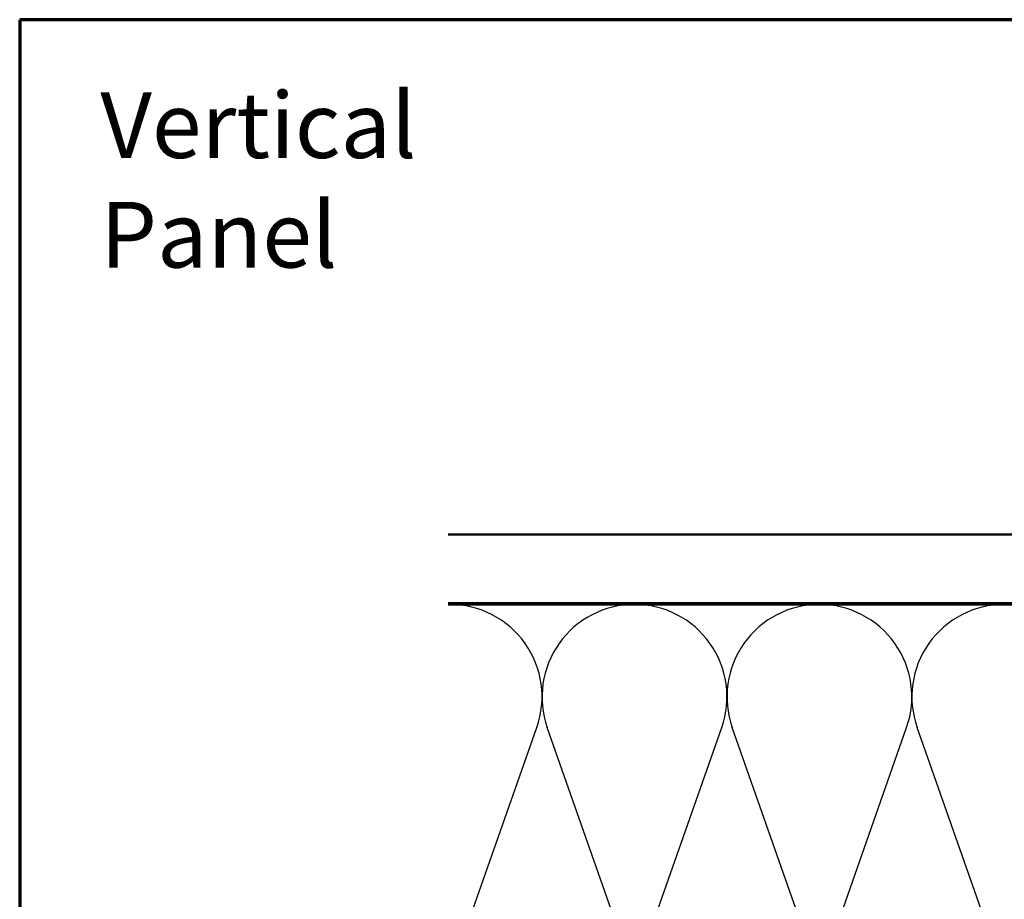
# Model space of a CAD drawing. Units: inches. Extents: x 0.6 to 33.4, y 0.5 to 21.4.
# Drawn here: x 0.6 to 7.8, y 15 to 21.4 of the extents above; entities that cross this region are included whole.
import ezdxf

# ---------------------------------------------------------------- set-up
doc = ezdxf.new("R2010")
doc.units = ezdxf.units.IN
doc.header["$LTSCALE"] = 2
doc.header["$MEASUREMENT"] = 0
for name, color, linetype, lineweight in [('Border (ANSI)', 7, 'Continuous', 70), ('Hatch (ANSI)', 7, 'Continuous', 18), ('Sketch Geometry (ANSI)', 7, 'Continuous', 25), ('Symbol (ANSI)', 7, 'Continuous', 25), ('Visible (ANSI)', 7, 'Continuous', 50)]:
    doc.layers.add(name, color=color, linetype=linetype, lineweight=lineweight)
doc.styles.add('Note Text (ANSI)', font='tahoma.ttf')

# ---------------------------------------------------------------- blocks, each defined once
blk = doc.blocks.new('Borders ATAS A Border')
at = {"layer": 'Border (ANSI)'}
for p, q in [((0.3, 10.7), (0.3, 0.3)), ((16.7, 10.7), (0.3, 10.7))]:
    blk.add_line(p, q, dxfattribs=at)

msp = doc.modelspace()

# ---------------------------------------------------------------- hatches: boundary and pattern name
at = {"layer": 'Hatch (ANSI)', "true_color": 0x804000}
h = msp.add_hatch(dxfattribs=at)
h.set_pattern_fill('AR-SAND', color=36, scale=2, angle=45, style=0, pattern_type=2)
h.paths.add_polyline_path([(3.72764, 17.64018), (17.55952, 17.64018), (17.55952, 17.14018), (3.72764, 17.14018)])

# ---------------------------------------------------------------- linework, layer by layer
at = {"layer": 'Sketch Geometry (ANSI)', "color": 150, "true_color": 0x0080ff}
for p, q in [((3.77775, 14.52909), (4.3763, 16.23126)), ((5.0513, 14.52909), (4.45275, 16.23126)), ((5.12775, 14.52909), (5.7263, 16.23126)), ((6.4013, 14.52909), (5.80275, 16.23126)), ((6.47775, 14.52909), (7.0763, 16.23126)), ((7.7513, 14.52909), (7.15275, 16.23126))]:
    msp.add_line(p, q, dxfattribs=at)
for centre, start, end in [((3.73952, 16.45518), 340.626098, 90), ((5.08952, 16.45518), 90, 199.373902), ((5.08952, 16.45518), 340.626098, 90), ((6.43952, 16.45518), 90, 199.373902), ((6.43952, 16.45518), 340.626098, 90), ((7.78952, 16.45518), 90, 199.373902)]:
    msp.add_arc(centre, 0.675, start, end, dxfattribs=at)
at = {"layer": 'Visible (ANSI)', "color": 36, "true_color": 0x804000}
for p, q in [((3.72764, 17.64018), (17.55952, 17.64018)), ((17.55952, 17.14018), (3.72764, 17.14018))]:
    msp.add_line(p, q, dxfattribs=at)
at = {"layer": 'Visible (ANSI)', "color": 150, "true_color": 0x0080ff}
msp.add_line((3.72764, 17.13018), (14.53952, 17.13018), dxfattribs=at)

# ---------------------------------------------------------------- block references
at = {"xscale": 2, "yscale": 2, "zscale": 2}
msp.add_blockref('Borders ATAS A Border', (0, 0), dxfattribs=at)

# ---------------------------------------------------------------- texts
at = {"layer": 'Symbol (ANSI)', "insert": (1.1883, 20.87002), "char_height": 0.48, "width": 3.9364668, "attachment_point": 1, "style": 'Note Text (ANSI)'}
msp.add_mtext('{\\fTahoma|b0|i0;\\H0.4800;Vertical Panel}', dxfattribs=at)

doc.saveas('drawing.dxf')
